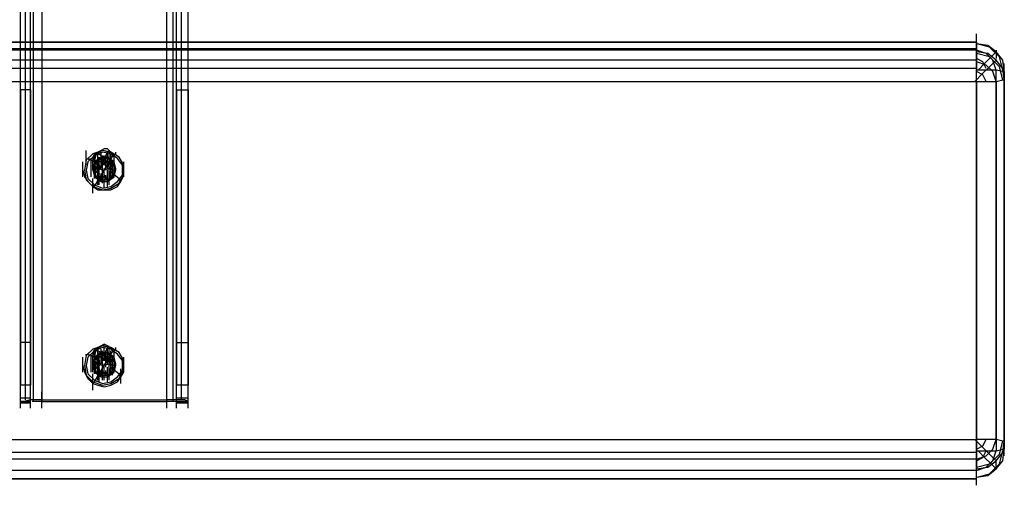
# Model space of a CAD drawing. Units: millimetres. Extents: x -794 to 1907, y -2130 to -38.
# Drawn here: x 1462 to 1734, y -1153 to -1025 of the extents above; entities that cross this region are included whole.
import ezdxf

# ---------------------------------------------------------------- set-up
doc = ezdxf.new("R2010")
doc.units = ezdxf.units.MM
doc.header["$LTSCALE"] = 700
doc.layers.add('HAGS DIM', color=7, linetype='Continuous')
doc.layers.add('HAGS-PLAN', color=2, linetype='Continuous')

# ---------------------------------------------------------------- blocks, each defined once
blk = doc.blocks.new('A$C4FC26A70')
at = {"layer": 'HAGS-PLAN'}
for p, q in [((1463.85, -1129.86), (1463.85, -805.8)), ((1468.37, -805.8), (1468.37, -1129.86)), ((1502.77, -1129.86), (1502.77, -805.8)), ((1506.84, -1129.86), (1506.84, -805.8)), ((1462.49, -1130.31), (1462.49, -806.25)), ((1465.21, -1130.31), (1465.21, -806.25)), ((1466.11, -1130.31), (1466.11, -806.25)), ((1468.37, -806.25), (1468.37, -1130.31)), ((1502.77, -1130.31), (1502.77, -806.25)), ((1504.58, -1130.31), (1504.58, -806.25)), ((1505.49, -1130.31), (1505.49, -806.25)), ((1508.66, -1130.31), (1508.66, -806.25)), ((1462.49, -1044.32), (1462.49, -896.77)), ((1465.21, -1044.32), (1465.21, -896.77)), ((1505.49, -1044.32), (1505.49, -896.77)), ((1508.66, -1044.32), (1508.66, -896.77)), ((1725.9, -1033.01), (1725.9, -1028.93)), ((7.83, -1031.19), (1725.9, -1031.19)), ((1725.9, -1031.19), (7.83, -1031.19)), ((1725.9, -1033.01), (7.83, -1033.01)), ((1725.9, -1033.46), (7.83, -1033.46)), ((1725.9, -1031.19), (1725.9, -1033.46)), ((1725.9, -1035.27), (1725.9, -1031.19)), ((1729.07, -1032.1), (1725.9, -1031.65)), ((1725.9, -1031.65), (1725.9, -1032.1)), ((1729.53, -1032.55), (1725.9, -1031.65)), ((1729.07, -1032.1), (1725.9, -1031.65)), ((1725.9, -1032.1), (1725.9, -1033.46)), ((1725.9, -1033.46), (1725.9, -1035.72)), ((1728.62, -1034.36), (1725.9, -1033.46)), ((1731.34, -1033.91), (1729.07, -1032.1)), ((1731.34, -1033.91), (1729.07, -1032.1)), ((1732.24, -1035.27), (1729.53, -1032.55)), ((1731.34, -1033.46), (1731.34, -1035.72)), ((1725.9, -1036.17), (7.83, -1036.17)), ((1729.07, -1034.36), (1725.9, -1033.91)), ((1725.9, -1034.82), (1725.9, -1033.91)), ((1729.53, -1035.27), (1725.9, -1034.36)), ((1725.9, -1036.63), (1725.9, -1034.82)), ((1725.9, -1035.72), (1725.9, -1038.89)), ((1727.71, -1036.63), (1725.9, -1035.72)), ((1725.9, -1040.25), (1725.9, -1036.17)), ((1729.98, -1035.27), (1728.17, -1037.08)), ((1730.43, -1036.17), (1728.62, -1034.36)), ((1731.34, -1036.17), (1729.07, -1034.36)), ((1732.24, -1037.98), (1729.53, -1035.27)), ((1730.88, -1034.36), (1729.98, -1035.27)), ((1731.34, -1038.89), (1730.43, -1036.17)), ((1731.34, -1033.91), (1730.88, -1034.36)), ((1730.88, -1036.63), (1731.34, -1036.17)), ((1733.15, -1036.17), (1731.34, -1033.91)), ((1733.15, -1036.17), (1731.34, -1033.91)), ((1733.15, -1038.44), (1731.34, -1036.17)), ((1733.15, -1038.89), (1732.24, -1035.27)), ((1733.6, -1039.34), (1733.15, -1036.17)), ((1733.6, -1039.34), (1733.15, -1036.17)), ((1725.9, -1038.44), (7.83, -1038.44)), ((1725.9, -1039.34), (1725.9, -1036.63)), ((1728.62, -1037.53), (1725.9, -1036.63)), ((1725.9, -1140.72), (1725.9, -1038.44)), ((1729.07, -1038.89), (1725.9, -1038.89)), ((1728.17, -1037.08), (1726.36, -1038.89)), ((1728.62, -1038.44), (1727.71, -1036.63)), ((1727.71, -1039.79), (1729.53, -1037.98)), ((1730.43, -1039.34), (1728.62, -1037.53)), ((1731.34, -1038.89), (1729.07, -1038.89)), ((1729.53, -1037.98), (1730.88, -1036.63)), ((1733.15, -1039.34), (1731.34, -1038.89)), ((1731.34, -1140.72), (1731.34, -1038.89)), ((1733.15, -1041.6), (1732.24, -1037.98)), ((1733.6, -1041.6), (1733.15, -1038.44)), ((1733.6, -1041.15), (1733.6, -1037.08)), ((1725.45, -1042.06), (1727.71, -1039.79)), ((1725.9, -1042.06), (1725.9, -1039.34)), ((1727.71, -1040.25), (1725.9, -1039.34)), ((1725.9, -1043.87), (1725.9, -1039.79)), ((1728.62, -1042.06), (1727.71, -1040.25)), ((1731.34, -1042.06), (1730.43, -1039.34)), ((1731.34, -1042.06), (1733.15, -1041.6)), ((1733.6, -1039.34), (1733.15, -1039.34)), ((1733.15, -1041.6), (1733.6, -1041.6)), ((1733.6, -1041.6), (1733.6, -1039.34)), ((1733.6, -1039.34), (1733.6, -1141.18)), ((1733.6, -1043.41), (1733.6, -1039.34)), ((1733.6, -1143.44), (1733.6, -1041.6)), ((7.83, -1042.06), (1725.9, -1042.06)), ((1462.49, -1046.13), (1462.49, -1042.06)), ((1465.21, -1044.32), (1462.49, -1044.32)), ((1462.49, -1044.32), (1462.49, -1114.02)), ((1465.21, -1046.13), (1465.21, -1042.06)), ((1465.21, -1044.32), (1465.21, -1114.02)), ((1505.49, -1046.13), (1505.49, -1042.06)), ((1505.49, -1044.32), (1508.66, -1044.32)), ((1505.49, -1044.32), (1505.49, -1114.02)), ((1508.66, -1046.13), (1508.66, -1042.06)), ((1508.66, -1044.32), (1508.66, -1114.02)), ((1725.9, -1042.06), (1725.9, -1144.35)), ((1725.9, -1042.06), (1729.07, -1042.06)), ((1729.07, -1042.06), (1731.34, -1042.06)), ((1731.34, -1042.06), (1731.34, -1143.89)), ((1485.57, -1060.61), (1484.67, -1061.07)), ((1486.48, -1060.61), (1485.57, -1060.61)), ((1486.93, -1061.07), (1486.48, -1060.61)), ((1480.59, -1065.14), (1480.59, -1061.07)), ((1482.4, -1061.97), (1480.59, -1063.78)), ((1482.4, -1061.97), (1480.59, -1063.78)), ((1482.4, -1061.97), (1480.59, -1063.78)), ((1482.86, -1062.42), (1481.05, -1064.23)), ((1481.05, -1063.33), (1481.5, -1063.78)), ((1481.5, -1063.33), (1484.21, -1065.14)), ((1485.12, -1061.07), (1482.4, -1061.97)), ((1485.12, -1061.07), (1482.4, -1061.97)), ((1485.12, -1061.07), (1482.4, -1061.97)), ((1482.86, -1061.97), (1482.4, -1062.88)), ((1482.4, -1062.88), (1482.4, -1063.78)), ((1485.12, -1061.52), (1482.86, -1062.42)), ((1483.76, -1061.52), (1482.86, -1061.97)), ((1483.31, -1061.97), (1482.86, -1063.78)), ((1482.86, -1064.69), (1482.86, -1061.97)), ((1483.76, -1061.97), (1482.86, -1061.97)), ((1484.67, -1062.88), (1482.86, -1064.23)), ((1484.67, -1063.33), (1482.86, -1064.69)), ((1485.12, -1061.07), (1483.31, -1061.97)), ((1484.67, -1061.07), (1483.76, -1061.52)), ((1485.57, -1062.88), (1483.76, -1061.97)), ((1483.76, -1066.05), (1483.76, -1061.97)), ((1483.76, -1066.05), (1483.76, -1061.97)), ((1483.76, -1066.5), (1483.76, -1062.42)), ((1483.76, -1064.69), (1483.76, -1063.33)), ((1483.76, -1067.4), (1483.76, -1063.33)), ((1484.21, -1066.95), (1484.21, -1062.88)), ((1484.21, -1066.95), (1484.21, -1062.88)), ((1484.21, -1064.69), (1484.21, -1063.33)), ((1484.21, -1067.4), (1484.21, -1063.33)), ((1484.67, -1065.59), (1484.67, -1061.52)), ((1484.67, -1066.05), (1484.67, -1061.97)), ((1486.48, -1062.88), (1484.67, -1062.88)), ((1486.03, -1062.88), (1484.67, -1065.14)), ((1486.48, -1063.33), (1484.67, -1063.33)), ((1484.67, -1064.69), (1484.67, -1063.33)), ((1487.38, -1061.52), (1485.12, -1061.07)), ((1487.38, -1061.52), (1485.12, -1061.07)), ((1486.93, -1061.52), (1485.12, -1061.07)), ((1487.38, -1061.52), (1485.12, -1061.07)), ((1487.38, -1061.97), (1485.12, -1061.52)), ((1485.12, -1066.5), (1485.12, -1062.42)), ((1485.12, -1066.5), (1485.12, -1062.42)), ((1485.12, -1066.5), (1485.12, -1062.42)), ((1486.93, -1064.69), (1485.12, -1063.33)), ((1486.48, -1061.52), (1485.57, -1063.33)), ((1485.57, -1066.5), (1488.29, -1061.97)), ((1485.57, -1062.88), (1485.57, -1062.42)), ((1486.03, -1066.5), (1486.03, -1062.42)), ((1486.03, -1066.5), (1486.03, -1062.42)), ((1486.93, -1061.07), (1486.48, -1061.52)), ((1486.48, -1066.05), (1486.48, -1061.97)), ((1486.48, -1066.05), (1486.48, -1061.97)), ((1486.48, -1066.05), (1486.48, -1061.97)), ((1488.29, -1064.23), (1486.48, -1062.88)), ((1488.29, -1064.69), (1486.48, -1063.33)), ((1486.48, -1064.69), (1486.48, -1063.33)), ((1486.93, -1063.78), (1486.93, -1061.07)), ((1487.84, -1061.97), (1486.93, -1061.07)), ((1488.29, -1062.88), (1486.93, -1061.52)), ((1486.93, -1066.95), (1486.93, -1062.88)), ((1486.93, -1064.69), (1486.93, -1063.33)), ((1486.93, -1067.4), (1486.93, -1063.33)), ((1486.93, -1067.4), (1486.93, -1063.33)), ((1489.65, -1062.88), (1487.38, -1061.52)), ((1489.65, -1062.88), (1487.38, -1061.52)), ((1489.65, -1062.88), (1487.38, -1061.52)), ((1489.19, -1063.33), (1487.38, -1061.97)), ((1487.38, -1066.05), (1487.38, -1061.97)), ((1487.38, -1066.5), (1487.38, -1062.42)), ((1487.38, -1064.69), (1487.38, -1063.33)), ((1488.29, -1062.88), (1487.84, -1061.97)), ((1488.29, -1062.42), (1488.74, -1061.97)), ((1488.29, -1064.69), (1488.29, -1062.88)), ((1488.29, -1063.78), (1488.29, -1062.88)), ((1488.74, -1061.97), (1488.74, -1061.52)), ((1490.55, -1065.14), (1489.19, -1063.33)), ((1491, -1065.14), (1489.65, -1062.88)), ((1491, -1065.14), (1489.65, -1062.88)), ((1491, -1065.14), (1489.65, -1062.88)), ((1479.69, -1068.31), (1479.69, -1064.23)), ((1480.59, -1063.78), (1480.14, -1066.5)), ((1480.59, -1063.78), (1480.14, -1066.5)), ((1480.59, -1063.78), (1480.14, -1066.5)), ((1481.05, -1064.23), (1480.59, -1066.5)), ((1481.95, -1067.86), (1481.95, -1063.78)), ((1481.95, -1068.31), (1481.95, -1064.23)), ((1481.95, -1066.5), (1481.95, -1066.05)), ((1481.95, -1066.5), (1481.95, -1066.05)), ((1482.4, -1066.5), (1482.4, -1063.78)), ((1482.86, -1064.23), (1482.4, -1066.05)), ((1482.86, -1064.69), (1482.4, -1066.5)), ((1482.4, -1066.5), (1482.4, -1065.14)), ((1482.4, -1066.05), (1482.86, -1067.86)), ((1482.86, -1066.05), (1482.4, -1066.5)), ((1482.4, -1066.05), (1482.4, -1066.5)), ((1482.86, -1067.86), (1482.86, -1063.78)), ((1482.86, -1063.78), (1483.31, -1065.59)), ((1482.86, -1067.86), (1482.86, -1063.78)), ((1482.86, -1067.86), (1482.86, -1063.78)), ((1482.86, -1068.31), (1482.86, -1064.23)), ((1483.31, -1064.69), (1482.86, -1066.5)), ((1482.86, -1068.76), (1482.86, -1064.69)), ((1482.86, -1066.5), (1482.86, -1065.14)), ((1483.76, -1065.59), (1482.86, -1066.05)), ((1482.86, -1066.05), (1483.76, -1066.05)), ((1485.12, -1063.78), (1483.31, -1064.69)), ((1483.31, -1066.5), (1483.31, -1065.14)), ((1483.31, -1065.59), (1485.12, -1066.5)), ((1483.76, -1067.86), (1483.76, -1063.78)), ((1483.76, -1067.86), (1483.76, -1063.78)), ((1484.21, -1064.23), (1483.76, -1064.69)), ((1483.76, -1064.69), (1483.76, -1064.23)), ((1483.76, -1064.23), (1484.21, -1065.14)), ((1483.76, -1064.69), (1484.21, -1065.59)), ((1483.76, -1068.76), (1483.76, -1064.69)), ((1483.76, -1068.76), (1483.76, -1064.69)), ((1483.76, -1065.59), (1484.21, -1065.14)), ((1484.21, -1065.59), (1483.76, -1066.05)), ((1483.76, -1066.05), (1483.76, -1065.59)), ((1483.76, -1068.76), (1483.76, -1066.05)), ((1483.76, -1070.12), (1483.76, -1066.05)), ((1484.67, -1064.23), (1484.21, -1064.23)), ((1484.21, -1065.14), (1484.21, -1065.59)), ((1484.67, -1065.14), (1484.21, -1066.05)), ((1484.21, -1069.21), (1484.21, -1065.14)), ((1484.21, -1065.14), (1484.21, -1065.59)), ((1484.21, -1069.21), (1484.21, -1065.14)), ((1484.21, -1069.67), (1484.21, -1065.59)), ((1485.12, -1064.69), (1484.67, -1063.78)), ((1484.67, -1063.78), (1484.67, -1064.23)), ((1484.67, -1064.23), (1485.12, -1064.69)), ((1486.93, -1064.23), (1485.12, -1063.78)), ((1485.57, -1065.14), (1485.12, -1064.69)), ((1485.12, -1064.69), (1486.03, -1064.69)), ((1485.12, -1066.5), (1486.93, -1066.05)), ((1485.12, -1070.12), (1485.12, -1066.05)), ((1485.12, -1070.12), (1485.12, -1066.05)), ((1485.57, -1064.69), (1486.03, -1063.78)), ((1486.03, -1064.69), (1485.57, -1065.14)), ((1485.57, -1064.69), (1485.57, -1065.14)), ((1485.57, -1070.12), (1485.57, -1066.05)), ((1485.57, -1070.12), (1485.57, -1066.05)), ((1485.57, -1070.12), (1485.57, -1066.05)), ((1486.48, -1064.23), (1486.03, -1064.69)), ((1486.93, -1064.23), (1486.48, -1064.23)), ((1486.48, -1065.59), (1486.93, -1064.69)), ((1487.38, -1064.23), (1486.93, -1064.23)), ((1488.29, -1065.59), (1486.93, -1064.23)), ((1486.93, -1065.14), (1487.38, -1064.23)), ((1486.93, -1066.05), (1488.29, -1064.69)), ((1487.84, -1065.14), (1486.93, -1064.69)), ((1486.93, -1065.59), (1486.93, -1065.14)), ((1486.93, -1069.21), (1486.93, -1065.14)), ((1486.93, -1066.05), (1486.93, -1065.59)), ((1486.93, -1065.59), (1487.38, -1066.05)), ((1486.93, -1065.59), (1486.93, -1066.05)), ((1486.93, -1069.67), (1486.93, -1065.59)), ((1486.93, -1069.67), (1486.93, -1065.59)), ((1486.93, -1066.05), (1487.84, -1066.5)), ((1487.38, -1066.05), (1486.93, -1066.05)), ((1486.93, -1070.12), (1486.93, -1066.05)), ((1487.38, -1067.86), (1487.38, -1063.78)), ((1487.38, -1067.86), (1487.38, -1063.78)), ((1487.38, -1064.69), (1487.38, -1064.23)), ((1487.38, -1064.23), (1487.38, -1064.69)), ((1487.38, -1064.23), (1487.38, -1064.69)), ((1487.38, -1068.76), (1487.38, -1064.69)), ((1487.38, -1069.21), (1487.38, -1065.14)), ((1487.38, -1066.95), (1487.38, -1065.59)), ((1487.84, -1066.05), (1487.38, -1066.05)), ((1487.84, -1067.86), (1487.84, -1063.78)), ((1487.84, -1068.31), (1487.84, -1064.23)), ((1487.84, -1068.76), (1487.84, -1064.69)), ((1487.84, -1068.76), (1487.84, -1064.69)), ((1487.84, -1067.86), (1487.84, -1065.14)), ((1487.84, -1066.95), (1487.84, -1065.59)), ((1487.84, -1066.5), (1487.84, -1066.05)), ((1488.29, -1066.5), (1488.29, -1063.78)), ((1488.74, -1066.05), (1488.29, -1064.23)), ((1488.74, -1066.5), (1488.29, -1064.69)), ((1488.29, -1067.4), (1488.29, -1065.59)), ((1488.29, -1066.95), (1488.29, -1065.59)), ((1488.29, -1067.86), (1488.74, -1066.05)), ((1488.74, -1066.5), (1488.74, -1066.05)), ((1488.74, -1066.5), (1488.74, -1066.05)), ((1490.55, -1067.86), (1490.55, -1065.14)), ((1491, -1068.31), (1491, -1064.23)), ((1491, -1067.86), (1491, -1065.14)), ((1491, -1067.86), (1491, -1065.14)), ((1491, -1067.86), (1491, -1065.14)), ((1479.69, -1066.5), (1480.14, -1068.31)), ((1480.14, -1066.5), (1480.59, -1069.21)), ((1480.14, -1066.5), (1480.59, -1069.21)), ((1480.14, -1066.5), (1480.59, -1069.21)), ((1480.14, -1068.31), (1481.05, -1069.67)), ((1480.59, -1066.5), (1481.05, -1068.76)), ((1481.05, -1068.76), (1482.86, -1070.57)), ((1482.4, -1066.5), (1482.86, -1068.31)), ((1482.4, -1066.5), (1482.86, -1066.5)), ((1482.4, -1072.83), (1482.4, -1068.76)), ((1482.4, -1072.83), (1482.4, -1068.76)), ((1482.4, -1072.83), (1482.4, -1068.76)), ((1482.86, -1066.5), (1482.86, -1066.95)), ((1482.86, -1066.5), (1483.76, -1066.95)), ((1482.86, -1066.5), (1483.31, -1068.31)), ((1482.86, -1066.95), (1482.86, -1066.5)), ((1482.86, -1066.5), (1483.76, -1066.95)), ((1482.86, -1071.02), (1485.57, -1066.5)), ((1482.86, -1067.86), (1484.67, -1069.21)), ((1482.86, -1068.31), (1484.67, -1069.67)), ((1483.76, -1067.4), (1483.31, -1066.95)), ((1483.31, -1068.31), (1485.12, -1069.21)), ((1483.76, -1070.57), (1483.76, -1066.5)), ((1483.76, -1070.57), (1483.76, -1066.5)), ((1483.76, -1070.57), (1483.76, -1066.5)), ((1483.76, -1066.95), (1483.76, -1067.4)), ((1483.76, -1066.95), (1483.76, -1067.4)), ((1483.76, -1068.31), (1483.76, -1067.4)), ((1483.76, -1067.4), (1484.21, -1067.86)), ((1483.76, -1068.76), (1483.76, -1067.4)), ((1484.21, -1067.4), (1483.76, -1068.31)), ((1483.76, -1068.31), (1483.76, -1068.76)), ((1483.76, -1068.31), (1483.76, -1068.76)), ((1483.76, -1068.76), (1483.76, -1069.21)), ((1484.21, -1070.57), (1484.21, -1066.5)), ((1484.21, -1070.57), (1484.21, -1066.5)), ((1484.21, -1070.57), (1484.21, -1066.5)), ((1484.21, -1068.76), (1484.21, -1067.4)), ((1484.21, -1067.86), (1484.21, -1067.4)), ((1484.21, -1068.76), (1484.67, -1068.31)), ((1484.21, -1068.76), (1485.12, -1068.31)), ((1484.21, -1069.21), (1484.21, -1068.76)), ((1484.67, -1068.76), (1484.67, -1067.4)), ((1485.57, -1068.31), (1484.67, -1068.31)), ((1485.12, -1068.31), (1485.57, -1068.31)), ((1485.12, -1069.21), (1486.93, -1068.76)), ((1485.57, -1071.48), (1485.57, -1067.4)), ((1485.57, -1067.86), (1485.57, -1068.31)), ((1485.57, -1068.31), (1486.48, -1068.76)), ((1486.03, -1069.21), (1486.03, -1067.86)), ((1486.03, -1068.31), (1486.48, -1069.21)), ((1486.48, -1070.57), (1486.48, -1066.5)), ((1486.48, -1071.02), (1486.48, -1066.95)), ((1486.48, -1071.02), (1486.48, -1066.95)), ((1486.48, -1069.21), (1488.29, -1067.86)), ((1486.48, -1069.21), (1486.48, -1067.86)), ((1486.48, -1069.67), (1488.29, -1068.31)), ((1486.48, -1068.76), (1486.48, -1069.21)), ((1486.93, -1070.57), (1486.93, -1066.5)), ((1486.93, -1070.57), (1486.93, -1066.5)), ((1486.93, -1066.95), (1487.84, -1066.95)), ((1487.38, -1066.95), (1486.93, -1067.4)), ((1486.93, -1067.86), (1486.93, -1067.4)), ((1486.93, -1067.4), (1487.38, -1067.4)), ((1486.93, -1068.76), (1488.29, -1067.4)), ((1486.93, -1067.4), (1486.93, -1067.86)), ((1486.93, -1067.86), (1486.93, -1068.76)), ((1486.93, -1069.21), (1486.93, -1067.86)), ((1486.93, -1068.31), (1486.93, -1067.86)), ((1486.93, -1068.76), (1486.93, -1068.31)), ((1486.93, -1069.21), (1486.93, -1068.76)), ((1487.38, -1067.4), (1487.38, -1066.95)), ((1487.38, -1066.95), (1487.84, -1066.95)), ((1487.38, -1066.95), (1490.1, -1069.21)), ((1488.29, -1066.5), (1487.84, -1066.5)), ((1487.84, -1066.95), (1488.29, -1066.95)), ((1488.29, -1068.31), (1488.74, -1066.5)), ((1488.29, -1066.95), (1488.29, -1066.5)), ((1488.29, -1066.5), (1488.29, -1066.95)), ((1489.19, -1069.67), (1490.55, -1067.86)), ((1489.65, -1070.12), (1491, -1067.86)), ((1489.65, -1070.12), (1491, -1067.86)), ((1489.65, -1070.12), (1491, -1067.86)), ((1490.1, -1069.67), (1491, -1067.86)), ((1491, -1067.86), (1491, -1066.5)), ((1480.59, -1069.21), (1482.4, -1071.02)), ((1480.59, -1069.21), (1482.4, -1071.02)), ((1480.59, -1069.21), (1482.4, -1071.02)), ((1481.05, -1069.67), (1482.4, -1071.02)), ((1482.4, -1071.02), (1482.86, -1070.57)), ((1482.4, -1071.02), (1485.12, -1071.93)), ((1482.4, -1071.02), (1485.12, -1071.93)), ((1482.4, -1071.02), (1485.12, -1071.93)), ((1482.4, -1071.02), (1483.76, -1071.93)), ((1482.86, -1070.57), (1485.12, -1071.48)), ((1483.76, -1069.21), (1484.21, -1069.21)), ((1484.67, -1069.21), (1486.48, -1069.21)), ((1484.67, -1069.67), (1486.48, -1069.67)), ((1485.12, -1071.48), (1487.38, -1071.02)), ((1485.12, -1071.93), (1487.38, -1071.48)), ((1485.12, -1071.93), (1487.38, -1071.48)), ((1485.12, -1071.93), (1487.38, -1071.48)), ((1486.48, -1069.21), (1486.93, -1069.21)), ((1487.38, -1071.02), (1489.19, -1069.67)), ((1487.38, -1071.48), (1489.65, -1070.12)), ((1487.38, -1071.48), (1489.65, -1070.12)), ((1487.38, -1071.48), (1489.65, -1070.12)), ((1487.38, -1071.93), (1489.19, -1071.02)), ((1489.19, -1071.02), (1490.1, -1069.67)), ((1489.65, -1069.21), (1490.1, -1069.67)), ((1490.1, -1069.67), (1490.1, -1069.21)), ((1483.76, -1071.93), (1485.57, -1071.93)), ((1485.57, -1071.93), (1487.38, -1071.93)), ((1462.49, -1115.83), (1462.49, -1111.76)), ((1465.21, -1115.83), (1465.21, -1111.76)), ((1505.49, -1115.83), (1505.49, -1111.76)), ((1508.66, -1115.83), (1508.66, -1111.76)), ((1465.21, -1114.02), (1462.49, -1114.02)), ((1462.49, -1114.02), (1462.49, -1125.79)), ((1465.21, -1114.02), (1465.21, -1125.79)), ((1485.12, -1114.93), (1482.4, -1115.83)), ((1485.12, -1114.93), (1482.4, -1115.83)), ((1485.12, -1114.93), (1482.4, -1115.83)), ((1485.12, -1114.93), (1483.31, -1115.83)), ((1484.67, -1114.93), (1483.76, -1115.38)), ((1485.57, -1114.47), (1484.67, -1114.93)), ((1487.38, -1115.38), (1485.12, -1114.93)), ((1487.38, -1115.38), (1485.12, -1114.93)), ((1486.93, -1115.38), (1485.12, -1114.93)), ((1487.38, -1115.38), (1485.12, -1114.93)), ((1485.57, -1118.55), (1485.57, -1114.47)), ((1486.48, -1114.93), (1485.57, -1114.47)), ((1486.93, -1114.93), (1486.48, -1115.38)), ((1486.93, -1115.38), (1486.48, -1114.93)), ((1505.49, -1114.02), (1508.66, -1114.02)), ((1505.49, -1114.02), (1505.49, -1125.79)), ((1508.66, -1114.02), (1508.66, -1125.79)), ((1480.59, -1117.64), (1480.14, -1120.36)), ((1480.59, -1117.64), (1480.14, -1120.36)), ((1480.59, -1117.64), (1480.14, -1120.36)), ((1482.4, -1115.83), (1480.59, -1117.64)), ((1482.4, -1115.83), (1480.59, -1117.64)), ((1482.4, -1115.83), (1480.59, -1117.64)), ((1480.59, -1117.64), (1480.59, -1117.19)), ((1482.86, -1116.28), (1481.05, -1118.09)), ((1481.05, -1117.19), (1481.5, -1117.64)), ((1481.5, -1117.19), (1484.21, -1119)), ((1481.95, -1121.72), (1481.95, -1117.64)), ((1482.86, -1115.83), (1482.4, -1116.74)), ((1482.4, -1116.74), (1482.4, -1117.64)), ((1482.4, -1120.36), (1482.4, -1117.64)), ((1485.12, -1115.38), (1482.86, -1116.28)), ((1483.76, -1115.38), (1482.86, -1115.83)), ((1483.31, -1115.83), (1482.86, -1117.64)), ((1482.86, -1118.55), (1482.86, -1115.83)), ((1483.76, -1116.28), (1482.86, -1116.28)), ((1484.67, -1116.74), (1482.86, -1118.09)), ((1484.67, -1117.19), (1482.86, -1118.55)), ((1482.86, -1117.64), (1483.31, -1119.45)), ((1482.86, -1121.72), (1482.86, -1117.64)), ((1482.86, -1121.72), (1482.86, -1117.64)), ((1485.12, -1117.64), (1483.31, -1118.55)), ((1483.76, -1119.9), (1483.76, -1115.83)), ((1485.57, -1117.19), (1483.76, -1116.28)), ((1483.76, -1120.36), (1483.76, -1116.28)), ((1483.76, -1118.55), (1483.76, -1117.19)), ((1483.76, -1121.72), (1483.76, -1117.64)), ((1483.76, -1121.72), (1483.76, -1117.64)), ((1483.76, -1121.72), (1483.76, -1117.64)), ((1483.76, -1121.72), (1483.76, -1117.64)), ((1484.21, -1120.81), (1484.21, -1116.74)), ((1484.21, -1118.55), (1484.21, -1117.19)), ((1484.21, -1121.26), (1484.21, -1117.19)), ((1484.67, -1119.9), (1484.67, -1115.83)), ((1484.67, -1119.9), (1484.67, -1115.83)), ((1486.48, -1116.74), (1484.67, -1116.74)), ((1486.48, -1117.19), (1484.67, -1117.19)), ((1484.67, -1118.55), (1484.67, -1117.19)), ((1486.03, -1117.19), (1484.67, -1119.45)), ((1487.38, -1115.83), (1485.12, -1115.38)), ((1485.12, -1120.36), (1485.12, -1116.28)), ((1485.12, -1120.81), (1485.12, -1116.74)), ((1486.93, -1118.55), (1485.12, -1117.19)), ((1486.93, -1118.09), (1485.12, -1117.64)), ((1486.48, -1115.38), (1485.57, -1117.19)), ((1485.57, -1120.36), (1488.29, -1115.83)), ((1486.03, -1120.36), (1486.03, -1116.28)), ((1486.03, -1120.81), (1486.03, -1116.74)), ((1486.48, -1119.9), (1486.48, -1115.83)), ((1486.48, -1119.9), (1486.48, -1115.83)), ((1486.48, -1119.9), (1486.48, -1115.83)), ((1488.29, -1118.09), (1486.48, -1116.74)), ((1488.29, -1118.55), (1486.48, -1117.19)), ((1486.48, -1119), (1486.48, -1117.64)), ((1488.29, -1116.74), (1486.93, -1115.38)), ((1486.93, -1117.64), (1486.93, -1115.38)), ((1487.84, -1115.83), (1486.93, -1115.38)), ((1486.93, -1121.26), (1486.93, -1117.19)), ((1486.93, -1121.26), (1486.93, -1117.19)), ((1486.93, -1121.26), (1486.93, -1117.19)), ((1486.93, -1121.26), (1486.93, -1117.19)), ((1486.93, -1119), (1486.93, -1117.64)), ((1489.65, -1116.74), (1487.38, -1115.38)), ((1489.65, -1116.74), (1487.38, -1115.38)), ((1489.65, -1116.74), (1487.38, -1115.38)), ((1489.19, -1117.19), (1487.38, -1115.83)), ((1487.38, -1120.36), (1487.38, -1116.28)), ((1487.38, -1120.36), (1487.38, -1116.28)), ((1487.38, -1120.36), (1487.38, -1116.28)), ((1487.38, -1120.36), (1487.38, -1116.28)), ((1487.38, -1119), (1487.38, -1117.64)), ((1487.38, -1121.72), (1487.38, -1117.64)), ((1487.38, -1121.72), (1487.38, -1117.64)), ((1488.29, -1116.74), (1487.84, -1115.83)), ((1488.29, -1116.28), (1488.74, -1115.83)), ((1488.29, -1118.55), (1488.29, -1116.74)), ((1488.29, -1117.64), (1488.29, -1116.74)), ((1488.29, -1120.36), (1488.29, -1117.64)), ((1488.74, -1115.83), (1488.74, -1115.38)), ((1490.55, -1119), (1489.19, -1117.19)), ((1491, -1119), (1489.65, -1116.74)), ((1491, -1119), (1489.65, -1116.74)), ((1491, -1119), (1489.65, -1116.74)), ((1479.69, -1122.17), (1479.69, -1118.09)), ((1479.69, -1120.36), (1480.14, -1122.17)), ((1480.14, -1120.36), (1480.59, -1123.07)), ((1480.14, -1120.36), (1480.59, -1123.07)), ((1480.14, -1120.36), (1480.59, -1123.07)), ((1481.05, -1118.09), (1480.59, -1120.36)), ((1480.59, -1120.36), (1481.05, -1122.62)), ((1481.95, -1122.17), (1481.95, -1118.09)), ((1481.95, -1120.36), (1481.95, -1119.9)), ((1481.95, -1120.36), (1481.95, -1119.9)), ((1482.86, -1118.09), (1482.4, -1119.9)), ((1482.4, -1122.17), (1482.4, -1118.09)), ((1482.86, -1118.55), (1482.4, -1120.36)), ((1482.4, -1120.81), (1482.4, -1119.45)), ((1482.4, -1119.9), (1482.86, -1121.72)), ((1482.4, -1120.36), (1482.86, -1122.17)), ((1482.86, -1120.36), (1482.4, -1120.36)), ((1482.4, -1120.36), (1482.86, -1120.81)), ((1483.31, -1118.55), (1482.86, -1120.36)), ((1482.86, -1122.62), (1482.86, -1118.55)), ((1482.86, -1122.62), (1482.86, -1118.55)), ((1482.86, -1122.62), (1482.86, -1118.55)), ((1482.86, -1120.81), (1482.86, -1119.45)), ((1482.86, -1119.9), (1483.76, -1119.9)), ((1482.86, -1119.9), (1482.86, -1120.36)), ((1483.76, -1119.9), (1482.86, -1119.9)), ((1482.86, -1120.36), (1483.31, -1122.17)), ((1482.86, -1124.88), (1485.57, -1120.36)), ((1483.31, -1119.45), (1485.12, -1120.36)), ((1483.31, -1120.81), (1483.31, -1119.45)), ((1484.21, -1118.09), (1483.76, -1118.55)), ((1483.76, -1118.55), (1483.76, -1118.09)), ((1483.76, -1118.09), (1484.21, -1119)), ((1483.76, -1118.09), (1483.76, -1118.55)), ((1483.76, -1118.55), (1484.21, -1119.45)), ((1483.76, -1122.62), (1483.76, -1118.55)), ((1483.76, -1123.07), (1483.76, -1119)), ((1483.76, -1119.45), (1484.21, -1119)), ((1483.76, -1123.07), (1483.76, -1119)), ((1483.76, -1123.07), (1483.76, -1119)), ((1484.21, -1119.9), (1483.76, -1119.9)), ((1483.76, -1122.62), (1483.76, -1119.9)), ((1483.76, -1123.98), (1483.76, -1119.9)), ((1483.76, -1124.43), (1483.76, -1120.36)), ((1483.76, -1124.43), (1483.76, -1120.36)), ((1483.76, -1124.43), (1483.76, -1120.36)), ((1483.76, -1124.43), (1483.76, -1120.36)), ((1484.67, -1118.09), (1484.21, -1118.09)), ((1484.21, -1119), (1484.21, -1119.45)), ((1484.21, -1119), (1484.21, -1119.45)), ((1484.21, -1119.45), (1484.21, -1119.9)), ((1484.21, -1123.53), (1484.21, -1119.45)), ((1484.67, -1119.45), (1484.21, -1120.36)), ((1484.21, -1119.45), (1484.21, -1119.9)), ((1484.21, -1123.53), (1484.21, -1119.45)), ((1484.21, -1123.53), (1484.21, -1119.45)), ((1484.21, -1124.43), (1484.21, -1120.36)), ((1484.67, -1118.09), (1485.12, -1118.55)), ((1485.12, -1118.55), (1484.67, -1118.09)), ((1485.12, -1118.55), (1486.03, -1118.55)), ((1485.12, -1119), (1485.12, -1118.55)), ((1485.57, -1119), (1485.12, -1119)), ((1485.12, -1120.36), (1486.93, -1119.9)), ((1485.12, -1123.98), (1485.12, -1119.9)), ((1485.12, -1124.43), (1485.12, -1120.36)), ((1485.57, -1119), (1486.03, -1118.09)), ((1485.57, -1118.55), (1485.57, -1119)), ((1486.03, -1119), (1485.57, -1119)), ((1485.57, -1123.98), (1485.57, -1119.9)), ((1485.57, -1123.98), (1485.57, -1119.9)), ((1485.57, -1124.43), (1485.57, -1120.36)), ((1486.48, -1118.09), (1486.03, -1118.55)), ((1486.03, -1118.55), (1486.03, -1119)), ((1486.93, -1118.09), (1486.48, -1118.09)), ((1486.48, -1119.45), (1486.93, -1118.55)), ((1487.38, -1118.55), (1486.93, -1118.09)), ((1488.29, -1119.45), (1486.93, -1118.09)), ((1486.93, -1119.9), (1488.29, -1118.55)), ((1486.93, -1119.45), (1487.38, -1118.55)), ((1487.84, -1119), (1486.93, -1118.55)), ((1486.93, -1123.53), (1486.93, -1119.45)), ((1486.93, -1119.9), (1486.93, -1119.45)), ((1486.93, -1119.45), (1487.38, -1119.9)), ((1486.93, -1119.45), (1486.93, -1119.9)), ((1486.93, -1123.53), (1486.93, -1119.45)), ((1486.93, -1123.53), (1486.93, -1119.45)), ((1486.93, -1123.53), (1486.93, -1119.45)), ((1486.93, -1119.9), (1487.84, -1120.36)), ((1487.38, -1119.9), (1486.93, -1119.9)), ((1486.93, -1124.43), (1486.93, -1120.36)), ((1486.93, -1124.43), (1486.93, -1120.36)), ((1486.93, -1124.43), (1486.93, -1120.36)), ((1486.93, -1124.43), (1486.93, -1120.36)), ((1487.38, -1123.07), (1487.38, -1119)), ((1487.38, -1123.07), (1487.38, -1119)), ((1487.38, -1123.07), (1487.38, -1119)), ((1487.38, -1120.81), (1487.38, -1119.45)), ((1487.84, -1120.36), (1487.38, -1119.9)), ((1487.84, -1122.17), (1487.84, -1118.09)), ((1487.84, -1122.17), (1487.84, -1118.09)), ((1487.84, -1122.17), (1487.84, -1118.09)), ((1487.84, -1122.62), (1487.84, -1118.55)), ((1487.84, -1123.07), (1487.84, -1119)), ((1487.84, -1120.81), (1487.84, -1119.45)), ((1487.84, -1121.72), (1487.84, -1119.45)), ((1488.29, -1120.36), (1487.84, -1120.36)), ((1488.74, -1119.9), (1488.29, -1118.09)), ((1488.74, -1120.36), (1488.29, -1118.55)), ((1488.29, -1121.26), (1488.29, -1119.45)), ((1488.29, -1120.81), (1488.29, -1119.45)), ((1488.29, -1121.72), (1488.74, -1119.9)), ((1488.29, -1122.17), (1488.74, -1120.36)), ((1488.29, -1120.81), (1488.29, -1120.36)), ((1488.29, -1120.36), (1488.29, -1120.81)), ((1488.74, -1120.36), (1488.74, -1119.9)), ((1488.74, -1120.36), (1488.74, -1119.9)), ((1490.55, -1121.72), (1490.55, -1119)), ((1491, -1122.17), (1491, -1118.09)), ((1491, -1121.72), (1491, -1119)), ((1491, -1121.72), (1491, -1119)), ((1491, -1121.72), (1491, -1119)), ((1491, -1122.17), (1491, -1120.36)), ((1480.14, -1122.17), (1481.05, -1123.98)), ((1480.59, -1123.07), (1482.4, -1124.88)), ((1480.59, -1123.07), (1482.4, -1124.88)), ((1480.59, -1123.07), (1482.4, -1124.88)), ((1481.05, -1122.62), (1482.86, -1124.43)), ((1482.4, -1126.69), (1482.4, -1122.62)), ((1482.4, -1126.69), (1482.4, -1122.62)), ((1482.4, -1127.15), (1482.4, -1123.07)), ((1482.86, -1120.81), (1483.76, -1121.26)), ((1482.86, -1120.81), (1483.76, -1120.81)), ((1482.86, -1121.72), (1484.67, -1123.07)), ((1482.86, -1122.17), (1484.67, -1123.53)), ((1483.76, -1121.26), (1483.31, -1120.81)), ((1483.31, -1122.17), (1485.12, -1123.07)), ((1483.76, -1120.81), (1483.76, -1121.26)), ((1483.76, -1121.26), (1484.21, -1121.72)), ((1483.76, -1122.62), (1483.76, -1121.72)), ((1483.76, -1123.07), (1483.76, -1121.72)), ((1484.21, -1121.72), (1483.76, -1122.17)), ((1483.76, -1122.17), (1483.76, -1122.62)), ((1483.76, -1122.62), (1483.76, -1123.07)), ((1483.76, -1123.07), (1484.21, -1123.07)), ((1484.21, -1124.88), (1484.21, -1120.81)), ((1484.21, -1121.26), (1484.21, -1121.72)), ((1484.21, -1123.07), (1484.21, -1121.72)), ((1484.21, -1122.62), (1484.67, -1122.17)), ((1484.21, -1122.62), (1485.12, -1122.17)), ((1484.21, -1123.07), (1484.21, -1122.62)), ((1484.67, -1123.07), (1484.67, -1121.72)), ((1485.57, -1122.17), (1484.67, -1122.17)), ((1484.67, -1123.07), (1486.48, -1123.07)), ((1485.12, -1122.62), (1485.57, -1122.17)), ((1485.12, -1122.17), (1485.12, -1122.62)), ((1485.12, -1123.07), (1486.93, -1122.62)), ((1485.57, -1122.17), (1485.57, -1122.62)), ((1485.57, -1122.62), (1485.57, -1122.17)), ((1485.57, -1122.17), (1486.48, -1123.07)), ((1486.03, -1123.07), (1486.03, -1121.72)), ((1486.03, -1122.17), (1486.48, -1123.07)), ((1486.48, -1124.88), (1486.48, -1120.81)), ((1486.48, -1124.88), (1486.48, -1120.81)), ((1486.48, -1124.88), (1486.48, -1120.81)), ((1486.48, -1123.07), (1488.29, -1121.72)), ((1486.48, -1123.07), (1486.48, -1121.72)), ((1486.48, -1123.53), (1488.29, -1122.17)), ((1486.48, -1123.07), (1486.93, -1123.07)), ((1486.93, -1121.72), (1487.38, -1121.26)), ((1486.93, -1121.26), (1487.84, -1121.26)), ((1486.93, -1122.62), (1488.29, -1121.26)), ((1487.38, -1121.26), (1486.93, -1121.72)), ((1486.93, -1121.26), (1486.93, -1121.72)), ((1486.93, -1121.72), (1486.93, -1122.62)), ((1486.93, -1123.07), (1486.93, -1121.72)), ((1486.93, -1122.62), (1486.93, -1121.72)), ((1486.93, -1123.07), (1486.93, -1122.62)), ((1487.38, -1121.26), (1487.84, -1120.81)), ((1487.38, -1120.81), (1490.1, -1123.07)), ((1487.84, -1121.26), (1488.29, -1120.81)), ((1487.84, -1120.81), (1487.84, -1121.26)), ((1489.19, -1123.53), (1490.55, -1121.72)), ((1489.65, -1123.98), (1491, -1121.72)), ((1489.65, -1123.98), (1491, -1121.72)), ((1489.65, -1123.98), (1491, -1121.72)), ((1489.65, -1123.07), (1490.1, -1123.53)), ((1490.1, -1125.34), (1490.1, -1121.26)), ((1490.1, -1123.53), (1491, -1122.17)), ((1462.49, -1127.6), (1462.49, -1123.53)), ((1465.21, -1125.79), (1462.49, -1125.79)), ((1465.21, -1127.6), (1465.21, -1123.53)), ((1481.05, -1123.98), (1482.4, -1125.34)), ((1482.4, -1124.88), (1485.12, -1125.79)), ((1482.4, -1124.88), (1485.12, -1125.79)), ((1482.4, -1125.34), (1482.4, -1124.88)), ((1482.4, -1125.34), (1482.86, -1124.88)), ((1482.4, -1124.88), (1485.12, -1125.79)), ((1482.4, -1125.34), (1483.76, -1125.79)), ((1482.86, -1124.43), (1485.12, -1125.34)), ((1483.76, -1125.79), (1485.57, -1126.24)), ((1484.67, -1123.53), (1486.48, -1123.53)), ((1485.12, -1125.34), (1487.38, -1124.88)), ((1485.12, -1125.79), (1487.38, -1125.34)), ((1485.12, -1125.79), (1487.38, -1125.34)), ((1485.12, -1125.79), (1487.38, -1125.34)), ((1485.57, -1123.98), (1485.57, -1123.53)), ((1485.57, -1126.24), (1487.38, -1125.79)), ((1487.38, -1124.88), (1489.19, -1123.53)), ((1487.38, -1125.34), (1489.65, -1123.98)), ((1487.38, -1125.34), (1489.65, -1123.98)), ((1487.38, -1125.34), (1489.65, -1123.98)), ((1487.38, -1125.79), (1489.19, -1124.88)), ((1489.19, -1124.88), (1490.1, -1123.53)), ((1505.49, -1127.6), (1505.49, -1123.53)), ((1508.66, -1125.79), (1505.49, -1125.79)), ((1508.66, -1127.6), (1508.66, -1123.53)), ((1462.49, -1128.5), (1462.49, -1126.24)), ((1462.49, -1132.13), (1462.49, -1128.05)), ((1462.49, -1132.13), (1462.49, -1128.05)), ((1462.49, -1129.86), (1462.49, -1128.5)), ((1465.21, -1128.5), (1465.21, -1126.24)), ((1465.21, -1132.13), (1465.21, -1128.05)), ((1465.21, -1129.86), (1465.21, -1128.5)), ((1468.37, -1131.67), (1468.37, -1127.6)), ((1468.37, -1132.13), (1468.37, -1128.05)), ((1502.77, -1131.67), (1502.77, -1127.6)), ((1502.77, -1132.13), (1502.77, -1128.05)), ((1505.49, -1128.5), (1505.49, -1126.24)), ((1505.49, -1132.13), (1505.49, -1128.05)), ((1505.49, -1132.13), (1505.49, -1128.05)), ((1505.49, -1129.86), (1505.49, -1128.5)), ((1508.66, -1128.5), (1508.66, -1126.24)), ((1508.66, -1132.13), (1508.66, -1128.05)), ((1508.66, -1132.13), (1508.66, -1128.05)), ((1508.66, -1132.13), (1508.66, -1128.05)), ((1508.66, -1129.86), (1508.66, -1128.5)), ((1465.21, -1129.41), (1462.49, -1129.41)), ((1462.49, -1130.31), (1462.49, -1129.86)), ((1462.49, -1130.31), (1465.21, -1130.31)), ((1465.21, -1130.31), (1462.49, -1130.31)), ((1463.4, -1130.31), (1462.49, -1130.31)), ((1465.21, -1130.77), (1462.49, -1130.77)), ((1465.21, -1129.86), (1463.4, -1130.31)), ((1468.37, -1129.86), (1465.21, -1129.86)), ((1465.21, -1130.31), (1465.21, -1129.86)), ((1466.56, -1130.31), (1465.66, -1130.31)), ((1468.37, -1130.31), (1466.56, -1130.31)), ((1468.37, -1129.86), (1468.37, -1130.31)), ((1468.37, -1129.86), (1502.77, -1129.86)), ((1468.37, -1130.31), (1502.77, -1130.31)), ((1502.77, -1130.31), (1502.77, -1129.86)), ((1505.94, -1129.86), (1502.77, -1129.86)), ((1504.58, -1130.31), (1502.77, -1130.31)), ((1505.49, -1130.31), (1504.58, -1130.31)), ((1508.66, -1129.41), (1505.49, -1129.41)), ((1505.49, -1130.31), (1505.49, -1129.86)), ((1508.66, -1130.31), (1505.49, -1130.31)), ((1505.49, -1130.31), (1508.66, -1130.31)), ((1508.66, -1130.77), (1505.49, -1130.77)), ((1507.75, -1129.86), (1505.94, -1129.86)), ((1508.66, -1130.31), (1507.75, -1129.86)), ((1508.66, -1130.31), (1508.66, -1129.86)), ((1725.9, -1142.53), (1725.9, -1138.46)), ((1733.6, -1142.99), (1733.6, -1138.91)), ((7.83, -1140.72), (1725.9, -1140.72)), ((1727.71, -1142.99), (1725.45, -1140.72)), ((1729.07, -1140.72), (1725.9, -1140.72)), ((1725.9, -1140.72), (1725.9, -1143.44)), ((1725.9, -1146.16), (1725.9, -1142.08)), ((1727.71, -1142.53), (1728.62, -1140.72)), ((1731.34, -1140.72), (1729.07, -1140.72)), ((1730.43, -1143.44), (1731.34, -1140.72)), ((1733.15, -1141.18), (1731.34, -1140.72)), ((1732.24, -1144.8), (1733.15, -1141.18)), ((1733.15, -1144.35), (1733.6, -1141.18)), ((1733.6, -1141.18), (1733.15, -1141.18)), ((1733.6, -1141.18), (1733.6, -1143.44)), ((1733.6, -1145.25), (1733.6, -1141.18)), ((1725.9, -1144.35), (7.83, -1144.35)), ((1725.9, -1143.44), (1727.71, -1142.53)), ((1725.9, -1143.44), (1725.9, -1146.16)), ((1725.9, -1143.89), (1729.07, -1143.89)), ((1725.9, -1147.06), (1725.9, -1143.89)), ((1726.36, -1143.89), (1728.17, -1145.7)), ((1729.53, -1144.8), (1727.71, -1142.99)), ((1727.71, -1145.7), (1728.62, -1143.89)), ((1728.62, -1145.25), (1730.43, -1143.44)), ((1729.07, -1143.89), (1731.34, -1143.89)), ((1730.88, -1146.16), (1729.53, -1144.8)), ((1729.53, -1147.51), (1732.24, -1144.8)), ((1730.43, -1146.61), (1731.34, -1143.89)), ((1731.34, -1143.89), (1733.15, -1143.44)), ((1731.34, -1146.61), (1733.15, -1144.35)), ((1732.24, -1147.51), (1733.15, -1143.89)), ((1733.15, -1143.44), (1733.6, -1143.44)), ((1733.15, -1146.61), (1733.6, -1143.44)), ((1733.15, -1146.61), (1733.6, -1143.44)), ((1725.9, -1146.16), (7.83, -1146.16)), ((1725.9, -1146.16), (1728.62, -1145.25)), ((1725.9, -1146.61), (1727.71, -1145.7)), ((1725.9, -1146.16), (1725.9, -1147.97)), ((1725.9, -1149.32), (1725.9, -1147.06)), ((1725.9, -1151.13), (1725.9, -1147.06)), ((1725.9, -1148.42), (1729.53, -1147.51)), ((1728.17, -1145.7), (1729.98, -1147.51)), ((1728.62, -1148.42), (1730.43, -1146.61)), ((1729.07, -1148.42), (1731.34, -1146.61)), ((1729.53, -1150.23), (1732.24, -1147.51)), ((1729.98, -1147.51), (1730.88, -1148.42)), ((1731.34, -1146.61), (1730.88, -1146.16)), ((1731.34, -1148.87), (1733.15, -1146.61)), ((1731.34, -1148.87), (1731.34, -1146.61)), ((1731.34, -1148.87), (1733.15, -1146.61)), ((1725.9, -1149.32), (7.83, -1149.32)), ((1725.9, -1149.32), (7.83, -1149.32)), ((1725.9, -1147.97), (1725.9, -1148.87)), ((1725.9, -1148.87), (1729.07, -1148.42)), ((1725.9, -1149.32), (1728.62, -1148.42)), ((1725.9, -1151.59), (1725.9, -1149.32)), ((1725.9, -1150.68), (1725.9, -1149.32)), ((1725.9, -1153.4), (1725.9, -1149.32)), ((1725.9, -1151.13), (1729.53, -1150.23)), ((1729.07, -1150.68), (1731.34, -1148.87)), ((1729.07, -1150.68), (1731.34, -1148.87)), ((1730.88, -1148.42), (1731.34, -1148.87)), ((7.83, -1151.59), (1725.9, -1151.59)), ((1725.9, -1151.59), (7.83, -1151.59)), ((1725.9, -1151.13), (1729.07, -1150.68)), ((1725.9, -1151.13), (1725.9, -1150.68)), ((1725.9, -1151.13), (1729.07, -1150.68))]:
    blk.add_line(p, q, dxfattribs=at)

msp = doc.modelspace()

# ---------------------------------------------------------------- block references
at = {"layer": 'HAGS DIM'}
msp.add_blockref('A$C4FC26A70', (0, 0), dxfattribs=at)

doc.saveas('drawing.dxf')
